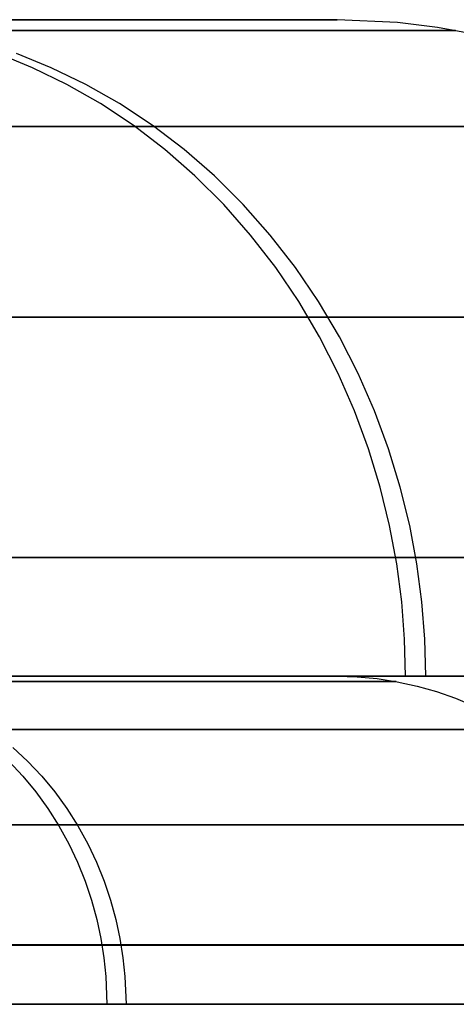
# Model space of a CAD drawing. Units: millimetres. Extents: x 4863 to 5458, y -72 to 778.
# Drawn here: x 5037 to 5038, y -11 to -8 of the extents above; entities that cross this region are included whole.
import ezdxf

# ---------------------------------------------------------------- set-up
doc = ezdxf.new("R2010")
doc.units = ezdxf.units.MM
doc.layers.get('0').update_dxf_attribs({"color": 8, "linetype": 'CONTINUOUS'})

# ---------------------------------------------------------------- blocks, each defined once
blk = doc.blocks.new('sgBrepBlock__88609280')
at = {"color": 0}
for p, q in [((5036.3646, -7.636, 435.1044), (5037.4504, -7.636, 435.1044)), ((5036.3735, -7.636, 425.9273), (5037.4095, -7.636, 425.9273))]:
    blk.add_line(p, q, dxfattribs=at)
for points in [[(5038, -7.636, 430.5), (5037.9659, -7.636, 431.6081), (5037.8636, -7.636, 432.712), (5037.6935, -7.636, 433.8075), (5037.4563, -7.636, 434.8904), (5037.153, -7.636, 435.9567), (5036.7845, -7.636, 437.0023), (5036.3524, -7.636, 438.0233), (5035.8582, -7.636, 439.0157), (5035.3039, -7.636, 439.9758), (5034.6915, -7.636, 440.8999), (5034.0235, -7.636, 441.7846), (5033.3022, -7.636, 442.6265), (5032.5304, -7.636, 443.4224), (5031.7111, -7.636, 444.1693), (5030.8474, -7.636, 444.8643), (5029.9426, -7.636, 445.5048), (5029, -7.636, 446.0885), (5028.0233, -7.636, 446.6129), (5027.0161, -7.636, 447.0763), (5025.9824, -7.636, 447.4768), (5024.9259, -7.636, 447.8129)], [(5024.9259, -7.636, 413.1871), (5025.9824, -7.636, 413.5232), (5027.0161, -7.636, 413.9237), (5028.0233, -7.636, 414.3871), (5029, -7.636, 414.9115), (5029.9426, -7.636, 415.4952), (5030.8474, -7.636, 416.1357), (5031.7111, -7.636, 416.8307), (5032.5304, -7.636, 417.5776), (5033.3022, -7.636, 418.3735), (5034.0235, -7.636, 419.2154), (5034.6915, -7.636, 420.1001), (5035.3039, -7.636, 421.0242), (5035.8582, -7.636, 421.9843), (5036.3524, -7.636, 422.9767), (5036.7845, -7.636, 423.9977), (5037.153, -7.636, 425.0433), (5037.4563, -7.636, 426.1096), (5037.6935, -7.636, 427.1925), (5037.8636, -7.636, 428.288), (5038, -7.636, 430.5)]]:
    blk.add_polyline3d(points, dxfattribs=at)
blk = doc.blocks.new('sgBrepBlock__88610848')
at = {"color": 0}
blk.add_polyline3d([(5040, -9.636, 430.5), (5039.9621, -9.636, 431.7312), (5039.8484, -9.636, 432.9578), (5039.6595, -9.636, 434.175), (5039.3959, -9.636, 435.3783), (5039.0588, -9.636, 436.5631), (5038.6494, -9.636, 437.7248), (5038.1693, -9.636, 438.8592), (5037.6202, -9.636, 439.9619), (5037.0043, -9.636, 441.0286), (5036.3239, -9.636, 442.0555), (5035.5816, -9.636, 443.0385), (5034.7802, -9.636, 443.9739), (5033.9227, -9.636, 444.8582), (5033.0124, -9.636, 445.6881), (5032.0527, -9.636, 446.4603), (5031.0473, -9.636, 447.172), (5030, -9.636, 447.8205), (5028.9148, -9.636, 448.4033), (5027.7957, -9.636, 448.9181), (5026.6471, -9.636, 449.3631), (5025.4733, -9.636, 449.7365)], dxfattribs=at)
blk = doc.blocks.new('sgBrepBlock__87935792')
at = {"color": 0}
for points in [[(5038, -7.636, 430.5), (5037.9659, -7.636, 431.6081), (5037.8636, -7.636, 432.712), (5037.6935, -7.636, 433.8075), (5037.4563, -7.636, 434.8904), (5037.153, -7.636, 435.9567), (5036.7845, -7.636, 437.0023), (5036.3524, -7.636, 438.0233), (5035.8582, -7.636, 439.0157), (5035.3039, -7.636, 439.9758), (5034.6915, -7.636, 440.8999), (5034.0235, -7.636, 441.7846), (5033.3022, -7.636, 442.6265), (5032.5304, -7.636, 443.4224), (5031.7111, -7.636, 444.1693), (5030.8474, -7.636, 444.8643), (5029.9426, -7.636, 445.5048), (5029, -7.636, 446.0885), (5028.0233, -7.636, 446.6129), (5027.0161, -7.636, 447.0763), (5025.9824, -7.636, 447.4768), (5024.9259, -7.636, 447.8129)], [(5038.2703, -9.636, 438.636), (5038.2675, -9.5239, 438.6347), (5038.2586, -9.4097, 438.6308), (5038.2434, -9.2939, 438.624), (5038.2216, -9.1772, 438.6143), (5038.193, -9.0601, 438.6015), (5038.1573, -8.9434, 438.5857), (5038.1145, -8.8277, 438.5666), (5038.0646, -8.7139, 438.5444), (5038.0076, -8.6027, 438.519), (5037.9438, -8.4949, 438.4906), (5037.8733, -8.3912, 438.4592), (5037.7966, -8.2923, 438.425), (5037.7141, -8.199, 438.3883), (5037.6262, -8.1118, 438.3492), (5037.5336, -8.0312, 438.3079), (5037.4369, -7.9576, 438.2649), (5037.3368, -7.8915, 438.2203), (5037.2339, -7.833, 438.1745), (5037.129, -7.7822, 438.1278), (5037.0228, -7.7393, 438.0805)], [(5038.4279, -7.6823, 430.5), (5038.3068, -7.6597, 430.5), (5038.1845, -7.6445, 430.5), (5038, -7.636, 430.5)], [(5038.3613, -7.6689, 430.5), (5038.319, -7.6689, 431.7457), (5038.1927, -7.6689, 432.9829), (5037.984, -7.6689, 434.2031), (5037.6959, -7.6689, 435.3983), (5037.3321, -7.6689, 436.5611), (5036.8973, -7.6689, 437.6847), (5036.3969, -7.6689, 438.7632), (5035.8369, -7.6689, 439.7915), (5035.2236, -7.6689, 440.7654), (5034.5637, -7.6689, 441.6819), (5033.8639, -7.6689, 442.5387), (5033.1308, -7.6689, 443.3343), (5032.3708, -7.6689, 444.0683), (5031.5903, -7.6689, 444.7409), (5030.7948, -7.6689, 445.3529), (5029.99, -7.6689, 445.9058), (5029.1807, -7.6689, 446.4014), (5028.3468, -7.6689, 446.8545), (5027.4656, -7.6689, 447.2751), (5026.5379, -7.6689, 447.6579), (5025.5651, -7.6689, 447.9976), (5024.5495, -7.6689, 448.2888)], [(5039.0936, -7.9615, 430.5), (5039.0496, -7.9615, 431.7954), (5038.9182, -7.9615, 433.0819), (5038.7013, -7.9615, 434.3507), (5038.4017, -7.9615, 435.5936), (5038.0233, -7.9615, 436.8028), (5037.5712, -7.9615, 437.9712), (5037.0508, -7.9615, 439.0927), (5036.4685, -7.9615, 440.162), (5035.8308, -7.9615, 441.1749), (5035.1446, -7.9615, 442.1279), (5034.4168, -7.9615, 443.0188), (5033.6545, -7.9615, 443.8462), (5032.8642, -7.9615, 444.6095), (5032.0525, -7.9615, 445.3089), (5031.2254, -7.9615, 445.9453), (5030.3884, -7.9615, 446.5202), (5029.5468, -7.9615, 447.0356), (5028.6797, -7.9615, 447.5067), (5027.7633, -7.9615, 447.9441), (5026.7986, -7.9615, 448.3422), (5025.7871, -7.9615, 448.6955), (5024.7309, -7.9615, 448.9982)], [(5039.6745, -8.5424, 430.5), (5039.6292, -8.5424, 431.8348), (5039.4938, -8.5424, 433.1605), (5039.2702, -8.5424, 434.4679), (5038.9615, -8.5424, 435.7486), (5038.5717, -8.5424, 436.9946), (5038.1058, -8.5424, 438.1985), (5037.5696, -8.5424, 439.3541), (5036.9695, -8.5424, 440.456), (5036.3124, -8.5424, 441.4996), (5035.6053, -8.5424, 442.4817), (5034.8555, -8.5424, 443.3997), (5034.0699, -8.5424, 444.2523), (5033.2556, -8.5424, 445.0388), (5032.4192, -8.5424, 445.7594), (5031.5669, -8.5424, 446.4152), (5030.7045, -8.5424, 447.0076), (5029.8373, -8.5424, 447.5386), (5028.9438, -8.5424, 448.0241), (5027.9995, -8.5424, 448.4748), (5027.0055, -8.5424, 448.8851), (5025.9631, -8.5424, 449.2491), (5024.8748, -8.5424, 449.561)], [(5039.9671, -9.2747, 430.5), (5039.9211, -9.2747, 431.8547), (5039.7837, -9.2747, 433.2), (5039.5568, -9.2747, 434.5269), (5039.2435, -9.2747, 435.8267), (5038.8479, -9.2747, 437.0911), (5038.375, -9.2747, 438.313), (5037.8309, -9.2747, 439.4858), (5037.2219, -9.2747, 440.604), (5036.555, -9.2747, 441.6632), (5035.8374, -9.2747, 442.6598), (5035.0764, -9.2747, 443.5915), (5034.2791, -9.2747, 444.4568), (5033.4527, -9.2747, 445.255), (5032.6039, -9.2747, 445.9864), (5031.7389, -9.2747, 446.6519), (5030.8637, -9.2747, 447.2531), (5029.9835, -9.2747, 447.792), (5029.0768, -9.2747, 448.2847), (5028.1185, -9.2747, 448.7421), (5027.1096, -9.2747, 449.1585), (5026.0518, -9.2747, 449.5279), (5024.9473, -9.2747, 449.8445)], [(5040, -9.636, 430.5), (5039.9621, -9.636, 431.7312), (5039.8484, -9.636, 432.9578), (5039.6595, -9.636, 434.175), (5039.3959, -9.636, 435.3783), (5039.0588, -9.636, 436.5631), (5038.6494, -9.636, 437.7248), (5038.1693, -9.636, 438.8592), (5037.6202, -9.636, 439.9619), (5037.0043, -9.636, 441.0286), (5036.3239, -9.636, 442.0555), (5035.5816, -9.636, 443.0385), (5034.7802, -9.636, 443.9739), (5033.9227, -9.636, 444.8582), (5033.0124, -9.636, 445.6881), (5032.0527, -9.636, 446.4603), (5031.0473, -9.636, 447.172), (5030, -9.636, 447.8205), (5028.9148, -9.636, 448.4033), (5027.7957, -9.636, 448.9181), (5026.6471, -9.636, 449.3631), (5025.4733, -9.636, 449.7365)]]:
    blk.add_polyline3d(points, dxfattribs=at)
blk = doc.blocks.new('sgBrepBlock__89164496')
at = {"color": 0}
blk.add_polyline3d([(5025.4733, -9.636, 411.2635), (5026.6471, -9.636, 411.6369), (5027.7957, -9.636, 412.0819), (5028.9148, -9.636, 412.5967), (5030, -9.636, 413.1795), (5031.0473, -9.636, 413.828), (5032.0527, -9.636, 414.5397), (5033.0124, -9.636, 415.3119), (5033.9227, -9.636, 416.1418), (5034.7802, -9.636, 417.0261), (5035.5816, -9.636, 417.9615), (5036.3239, -9.636, 418.9445), (5037.0043, -9.636, 419.9714), (5037.6202, -9.636, 421.0381), (5038.1693, -9.636, 422.1408), (5038.6494, -9.636, 423.2752), (5039.0588, -9.636, 424.4369), (5039.3959, -9.636, 425.6217), (5039.6595, -9.636, 426.825), (5039.8484, -9.636, 428.0422), (5040, -9.636, 430.5)], dxfattribs=at)
blk = doc.blocks.new('sgBrepBlock__303549264')
at = {"color": 0}
for points in [[(5034.7802, -9.636, 417.0261), (5035.5816, -9.636, 417.9615), (5036.3239, -9.636, 418.9445), (5037.0043, -9.636, 419.9714), (5037.6202, -9.636, 421.0381), (5038.1693, -9.636, 422.1408), (5038.6494, -9.636, 423.2752)], [(5038.4279, -7.6823, 430.5), (5038.3068, -7.6597, 430.5), (5038.1845, -7.6445, 430.5), (5038, -7.636, 430.5)], [(5024.9259, -7.636, 413.1871), (5025.9824, -7.636, 413.5232), (5027.0161, -7.636, 413.9237), (5028.0233, -7.636, 414.3871), (5029, -7.636, 414.9115), (5029.9426, -7.636, 415.4952), (5030.8474, -7.636, 416.1357), (5031.7111, -7.636, 416.8307), (5032.5304, -7.636, 417.5776), (5033.3022, -7.636, 418.3735), (5034.0235, -7.636, 419.2154), (5034.6915, -7.636, 420.1001), (5035.3039, -7.636, 421.0242), (5035.8582, -7.636, 421.9843), (5036.3524, -7.636, 422.9767), (5036.7845, -7.636, 423.9977), (5037.153, -7.636, 425.0433), (5037.4563, -7.636, 426.1096), (5037.6935, -7.636, 427.1925), (5037.8636, -7.636, 428.288), (5038, -7.636, 430.5)], [(5038.209, -9.636, 422.2275), (5038.2061, -9.5239, 422.2288), (5038.1973, -9.4097, 422.2328), (5038.1821, -9.2939, 422.2397), (5038.1604, -9.1772, 422.2496), (5038.1318, -9.0601, 422.2626), (5038.0963, -8.9434, 422.2787), (5038.0536, -8.8277, 422.2981), (5038.0039, -8.7139, 422.3207), (5037.9471, -8.6027, 422.3465), (5037.8835, -8.4949, 422.3754), (5037.8133, -8.3912, 422.4073), (5037.7368, -8.2923, 422.442), (5037.6545, -8.199, 422.4794), (5037.567, -8.1118, 422.5192), (5037.4747, -8.0312, 422.5611), (5037.3783, -7.9576, 422.6049), (5037.2786, -7.8915, 422.6502), (5037.176, -7.833, 422.6968), (5037.0715, -7.7822, 422.7443), (5036.9656, -7.7393, 422.7924)], [(5024.5495, -7.669, 412.711), (5025.5652, -7.669, 413.0021), (5026.538, -7.669, 413.3419), (5027.4657, -7.669, 413.7247), (5028.3469, -7.669, 414.1453), (5029.1808, -7.669, 414.5984), (5029.9901, -7.669, 415.094), (5030.795, -7.669, 415.6469), (5031.5904, -7.669, 416.2589), (5032.371, -7.669, 416.9315), (5033.131, -7.669, 417.6655), (5033.8641, -7.669, 418.4612), (5034.5639, -7.669, 419.3179), (5035.2238, -7.669, 420.2344), (5035.8371, -7.669, 421.2084), (5036.3971, -7.669, 422.2367), (5036.8975, -7.669, 423.3152), (5037.3323, -7.669, 424.4389), (5037.6961, -7.669, 425.6017), (5037.9843, -7.669, 426.7969), (5038.1929, -7.669, 428.0171), (5038.3616, -7.669, 430.5)], [(5024.7309, -7.9615, 412.0017), (5025.7871, -7.9615, 412.3044), (5026.7986, -7.9615, 412.6577), (5027.7634, -7.9615, 413.0558), (5028.6797, -7.9615, 413.4932), (5029.5468, -7.9615, 413.9644), (5030.3885, -7.9615, 414.4797), (5031.2254, -7.9615, 415.0546), (5032.0526, -7.9615, 415.6911), (5032.8643, -7.9615, 416.3905), (5033.6545, -7.9615, 417.1537), (5034.4169, -7.9615, 417.9811), (5035.1446, -7.9615, 418.8721), (5035.8308, -7.9615, 419.8251), (5036.4686, -7.9615, 420.8379), (5037.0509, -7.9615, 421.9073), (5037.5713, -7.9615, 423.0288), (5038.0234, -7.9615, 424.1972), (5038.4017, -7.9615, 425.4064), (5038.7014, -7.9615, 426.6492), (5038.9183, -7.9615, 427.9181), (5039.0937, -7.9615, 430.5)], [(5024.8748, -8.5423, 411.439), (5025.9631, -8.5423, 411.751), (5027.0054, -8.5423, 412.115), (5027.9995, -8.5423, 412.5252), (5028.9437, -8.5423, 412.9759), (5029.8372, -8.5423, 413.4614), (5030.7045, -8.5423, 413.9924), (5031.5669, -8.5423, 414.5848), (5032.4192, -8.5423, 415.2406), (5033.2556, -8.5423, 415.9613), (5034.0699, -8.5423, 416.7478), (5034.8554, -8.5423, 417.6003), (5035.6053, -8.5423, 418.5184), (5036.3124, -8.5423, 419.5004), (5036.9695, -8.5423, 420.544), (5037.5696, -8.5423, 421.6459), (5038.1057, -8.5423, 422.8015), (5038.5716, -8.5423, 424.0055), (5038.9615, -8.5423, 425.2514), (5039.2702, -8.5423, 426.5321), (5039.4938, -8.5423, 427.8396), (5039.6745, -8.5423, 430.5)], [(5024.9473, -9.2745, 411.1556), (5026.0518, -9.2745, 411.4722), (5027.1096, -9.2745, 411.8416), (5028.1185, -9.2745, 412.2579), (5029.0767, -9.2745, 412.7153), (5029.9835, -9.2745, 413.208), (5030.8636, -9.2745, 413.747), (5031.7389, -9.2745, 414.3482), (5032.6038, -9.2745, 415.0137), (5033.4527, -9.2745, 415.7451), (5034.2791, -9.2745, 416.5433), (5035.0763, -9.2745, 417.4085), (5035.8374, -9.2745, 418.3402), (5036.555, -9.2745, 419.3368), (5037.2218, -9.2745, 420.396), (5037.8308, -9.2745, 421.5142), (5038.375, -9.2745, 422.687), (5038.8478, -9.2745, 423.9089), (5039.2434, -9.2745, 425.1734), (5039.5568, -9.2745, 426.4731), (5039.7837, -9.2745, 427.8), (5039.967, -9.2745, 430.5)]]:
    blk.add_polyline3d(points, dxfattribs=at)
blk = doc.blocks.new('sgBrepBlock_COMPOUND_137660304')
at = {"color": 0}
for name in ['sgBrepBlock__87935792', 'sgBrepBlock__303549264', 'sgBrepBlock__88609280', 'sgBrepBlock__88610848', 'sgBrepBlock__89164496']:
    blk.add_blockref(name, (0, 0), dxfattribs=at)
blk = doc.blocks.new('sgBrepBlock__137633648')
at = {"color": 0}
for p, q in [((5037.4058, -9.636, 435.0868), (5035.3284, -9.636, 435.0868)), ((5037.4073, -9.636, 425.9191), (5035.3302, -9.636, 425.9191))]:
    blk.add_line(p, q, dxfattribs=at)
blk.add_polyline3d([(5034.6915, -9.636, 440.8999), (5035.3039, -9.636, 439.9758), (5035.8582, -9.636, 439.0157), (5036.3524, -9.636, 438.0233), (5036.7845, -9.636, 437.0023), (5037.153, -9.636, 435.9567), (5037.4563, -9.636, 434.8904), (5037.6935, -9.636, 433.8075), (5037.8636, -9.636, 432.712), (5038, -9.636, 430.5), (5037.9659, -9.636, 429.3919), (5037.8636, -9.636, 428.288), (5037.6935, -9.636, 427.1925), (5037.4563, -9.636, 426.1096), (5037.153, -9.636, 425.0433), (5036.7845, -9.636, 423.9977), (5036.3524, -9.636, 422.9767), (5035.8582, -9.636, 421.9843), (5035.3039, -9.636, 421.0242), (5034.6915, -9.636, 420.1001)], dxfattribs=at)
blk = doc.blocks.new('sgBrepBlock__137634096')
at = {"color": 0}
blk.add_polyline3d([(5025.1996, -10.636, 448.7747), (5026.3147, -10.636, 448.4199), (5027.4059, -10.636, 447.9972), (5028.469, -10.636, 447.5081), (5029.5, -10.636, 446.9545), (5030.4949, -10.636, 446.3384), (5031.4501, -10.636, 445.6623), (5032.3617, -10.636, 444.9287), (5033.2265, -10.636, 444.1403), (5034.0412, -10.636, 443.3002), (5034.8025, -10.636, 442.4116), (5035.5077, -10.636, 441.4777), (5036.1541, -10.636, 440.5022), (5036.7392, -10.636, 439.4888), (5037.2608, -10.636, 438.4412), (5037.717, -10.636, 437.3636), (5038.1059, -10.636, 436.2599), (5038.4261, -10.636, 435.1344), (5038.6765, -10.636, 433.9912), (5038.856, -10.636, 432.8349), (5039, -10.636, 430.5)], dxfattribs=at)
blk = doc.blocks.new('sgBrepBlock__137639024')
at = {"color": 0}
for points in [[(5025.1996, -10.636, 448.7747), (5026.3147, -10.636, 448.4199), (5027.4059, -10.636, 447.9972), (5028.469, -10.636, 447.5081), (5029.5, -10.636, 446.9545), (5030.4949, -10.636, 446.3384), (5031.4501, -10.636, 445.6623), (5032.3617, -10.636, 444.9287), (5033.2265, -10.636, 444.1403), (5034.0412, -10.636, 443.3002), (5034.8025, -10.636, 442.4116), (5035.5077, -10.636, 441.4777), (5036.1541, -10.636, 440.5022), (5036.7392, -10.636, 439.4888), (5037.2608, -10.636, 438.4412), (5037.717, -10.636, 437.3636), (5038.1059, -10.636, 436.2599), (5038.4261, -10.636, 435.1344), (5038.6765, -10.636, 433.9912), (5038.856, -10.636, 432.8349), (5039, -10.636, 430.5)], [(5024.5047, -9.6525, 448.1137), (5025.5104, -9.6525, 447.8255), (5026.4735, -9.6525, 447.4891), (5027.3921, -9.6525, 447.11), (5028.2647, -9.6525, 446.6936), (5029.0903, -9.6525, 446.2449), (5029.8917, -9.6525, 445.7542), (5030.6886, -9.6525, 445.2068), (5031.4762, -9.6525, 444.6008), (5032.2491, -9.6525, 443.9348), (5033.0016, -9.6525, 443.2081), (5033.7275, -9.6525, 442.4202), (5034.4204, -9.6525, 441.5719), (5035.0738, -9.6525, 440.6644), (5035.6811, -9.6525, 439.7), (5036.2356, -9.6525, 438.6819), (5036.731, -9.6525, 437.614), (5037.1616, -9.6525, 436.5014), (5037.5218, -9.6525, 435.3501), (5037.8071, -9.6525, 434.1666), (5038.0137, -9.6525, 432.9584), (5038.1807, -9.6525, 430.5)], [(5024.9259, -9.636, 447.8129), (5025.9824, -9.636, 447.4768), (5027.0161, -9.636, 447.0763), (5028.0233, -9.636, 446.6129), (5029, -9.636, 446.0885), (5029.9426, -9.636, 445.5048), (5030.8474, -9.636, 444.8643), (5031.7111, -9.636, 444.1693), (5032.5304, -9.636, 443.4224), (5033.3022, -9.636, 442.6265), (5034.0235, -9.636, 441.7846), (5034.6915, -9.636, 440.8999), (5035.3039, -9.636, 439.9758), (5035.8582, -9.636, 439.0157), (5036.3524, -9.636, 438.0233), (5036.7845, -9.636, 437.0023), (5037.153, -9.636, 435.9567), (5037.4563, -9.636, 434.8904), (5037.6935, -9.636, 433.8075), (5037.8636, -9.636, 432.712), (5038, -9.636, 430.5)], [(5036.9997, -9.8953, 438.2231), (5037.0422, -9.9405, 438.2424), (5037.0819, -9.9886, 438.2605), (5037.1186, -10.0392, 438.2771), (5037.1521, -10.0922, 438.2923), (5037.1822, -10.147, 438.306), (5037.2088, -10.2033, 438.3181), (5037.2319, -10.2607, 438.3286), (5037.2515, -10.3188, 438.3375), (5037.2675, -10.3773, 438.3448), (5037.2801, -10.4358, 438.3505), (5037.2893, -10.494, 438.3547), (5037.2953, -10.5515, 438.3574), (5037.2985, -10.636, 438.3589)], [(5038, -9.636, 430.5), (5038.0616, -9.6379, 430.5), (5038.1229, -9.6436, 430.5), (5038.1837, -9.653, 430.5), (5038.2439, -9.6662, 430.5), (5038.3032, -9.6831, 430.5), (5038.3612, -9.7035, 430.5), (5038.418, -9.7275, 430.5)], [(5024.5954, -9.7988, 448.4685), (5025.6213, -9.7988, 448.1744), (5026.6039, -9.7988, 447.8313), (5027.541, -9.7988, 447.4445), (5028.4311, -9.7988, 447.0197), (5029.2734, -9.7988, 446.562), (5030.0909, -9.7988, 446.0614), (5030.9039, -9.7988, 445.503), (5031.7073, -9.7988, 444.8848), (5032.4958, -9.7988, 444.2054), (5033.2634, -9.7988, 443.464), (5034.004, -9.7988, 442.6603), (5034.7109, -9.7988, 441.7949), (5035.3774, -9.7988, 440.8691), (5035.9969, -9.7988, 439.8853), (5036.5625, -9.7988, 438.8466), (5037.068, -9.7988, 437.7573), (5037.5072, -9.7988, 436.6223), (5037.8747, -9.7988, 435.4478), (5038.1657, -9.7988, 434.2405), (5038.3765, -9.7988, 433.008), (5038.5468, -9.7988, 430.5)], [(5024.6674, -10.0892, 448.7499), (5025.7094, -10.0892, 448.4512), (5026.7073, -10.0892, 448.1027), (5027.6591, -10.0892, 447.7099), (5028.5632, -10.0892, 447.2784), (5029.4186, -10.0892, 446.8135), (5030.2489, -10.0892, 446.3051), (5031.0746, -10.0892, 445.7379), (5031.8907, -10.0892, 445.1101), (5032.6915, -10.0892, 444.4201), (5033.4712, -10.0892, 443.667), (5034.2233, -10.0892, 442.8507), (5034.9412, -10.0892, 441.9718), (5035.6182, -10.0892, 441.0315), (5036.2474, -10.0892, 440.0323), (5036.8219, -10.0892, 438.9773), (5037.3353, -10.0892, 437.8709), (5037.7814, -10.0892, 436.7182), (5038.1546, -10.0892, 435.5252), (5038.4502, -10.0892, 434.299), (5038.6642, -10.0892, 433.0472), (5038.8373, -10.0892, 430.5)], [(5024.7036, -10.4554, 448.8916), (5025.7537, -10.4554, 448.5906), (5026.7594, -10.4554, 448.2394), (5027.7186, -10.4554, 447.8435), (5028.6296, -10.4554, 447.4087), (5029.4918, -10.4554, 446.9402), (5030.3285, -10.4554, 446.4279), (5031.1607, -10.4554, 445.8563), (5031.983, -10.4554, 445.2235), (5032.7901, -10.4554, 444.5282), (5033.5758, -10.4554, 443.7693), (5034.3337, -10.4554, 442.9467), (5035.0573, -10.4554, 442.0609), (5035.7395, -10.4554, 441.1133), (5036.3736, -10.4554, 440.1063), (5036.9526, -10.4554, 439.0432), (5037.4699, -10.4554, 437.9282), (5037.9194, -10.4554, 436.7665), (5038.2956, -10.4554, 435.5643), (5038.5935, -10.4554, 434.3286), (5038.8092, -10.4554, 433.067), (5038.9835, -10.4554, 430.5)]]:
    blk.add_polyline3d(points, dxfattribs=at)
blk = doc.blocks.new('sgBrepBlock__137655824')
at = {"color": 0}
blk.add_polyline3d([(5039, -10.636, 430.5), (5038.964, -10.636, 429.3303), (5038.856, -10.636, 428.1651), (5038.6765, -10.636, 427.0088), (5038.4261, -10.636, 425.8656), (5038.1059, -10.636, 424.7401), (5037.717, -10.636, 423.6364), (5037.2608, -10.636, 422.5588), (5036.7392, -10.636, 421.5112), (5036.1541, -10.636, 420.4978), (5035.5077, -10.636, 419.5223), (5034.8025, -10.636, 418.5884), (5034.0412, -10.636, 417.6998), (5033.2265, -10.636, 416.8597), (5032.3617, -10.636, 416.0713), (5031.4501, -10.636, 415.3377), (5030.4949, -10.636, 414.6616), (5029.5, -10.636, 414.0455), (5028.469, -10.636, 413.4919), (5027.4059, -10.636, 413.0028), (5026.3147, -10.636, 412.5801), (5025.1996, -10.636, 412.2253)], dxfattribs=at)
blk = doc.blocks.new('sgBrepBlock__137658512')
at = {"color": 0}
for points in [[(5038, -9.636, 430.5), (5038.0616, -9.6379, 430.5), (5038.1229, -9.6436, 430.5), (5038.1837, -9.653, 430.5), (5038.2439, -9.6662, 430.5), (5038.3032, -9.6831, 430.5), (5038.3612, -9.7035, 430.5), (5038.418, -9.7275, 430.5)], [(5038.4261, -10.636, 425.8656), (5038.1059, -10.636, 424.7401), (5037.717, -10.636, 423.6364), (5037.2608, -10.636, 422.5588), (5036.7392, -10.636, 421.5112), (5036.1541, -10.636, 420.4978), (5035.5077, -10.636, 419.5223), (5034.8025, -10.636, 418.5884)], [(5038.1808, -9.6525, 430.5), (5038.1389, -9.6525, 429.2665), (5038.0138, -9.6525, 428.0415), (5037.8072, -9.6525, 426.8334), (5037.5219, -9.6525, 425.6499), (5037.1617, -9.6525, 424.4985), (5036.7311, -9.6525, 423.386), (5036.2357, -9.6525, 422.3181), (5035.6812, -9.6525, 421.2999), (5035.0739, -9.6525, 420.3355), (5034.4205, -9.6525, 419.428), (5033.7276, -9.6525, 418.5797), (5033.0017, -9.6525, 417.7919), (5032.2492, -9.6525, 417.0651), (5031.4763, -9.6525, 416.3991), (5030.6887, -9.6525, 415.7931), (5029.8918, -9.6525, 415.2457), (5029.0904, -9.6525, 414.755), (5028.2647, -9.6525, 414.3063), (5027.3922, -9.6525, 413.8899), (5026.4736, -9.6525, 413.5108), (5025.5104, -9.6525, 413.1744), (5024.5047, -9.6525, 412.8861)], [(5038, -9.636, 430.5), (5037.9659, -9.636, 429.3919), (5037.8636, -9.636, 428.288), (5037.6935, -9.636, 427.1925), (5037.4563, -9.636, 426.1096), (5037.153, -9.636, 425.0433), (5036.7845, -9.636, 423.9977), (5036.3524, -9.636, 422.9767), (5035.8582, -9.636, 421.9843), (5035.3039, -9.636, 421.0242), (5034.6915, -9.636, 420.1001), (5034.0235, -9.636, 419.2154), (5033.3022, -9.636, 418.3735), (5032.5304, -9.636, 417.5776), (5031.7111, -9.636, 416.8307), (5030.8474, -9.636, 416.1357), (5029.9426, -9.636, 415.4952), (5029, -9.636, 414.9115), (5028.0233, -9.636, 414.3871), (5027.0161, -9.636, 413.9237), (5025.9824, -9.636, 413.5232), (5024.9259, -9.636, 413.1871)], [(5037.0119, -9.8533, 422.9244), (5037.057, -9.8953, 422.9043), (5037.0997, -9.9405, 422.8853), (5037.1395, -9.9886, 422.8676), (5037.1763, -10.0392, 422.8512), (5037.2099, -10.0922, 422.8362), (5037.2401, -10.147, 422.8228), (5037.2669, -10.2033, 422.8109), (5037.29, -10.2607, 422.8005), (5037.3097, -10.3188, 422.7918), (5037.3257, -10.3773, 422.7846), (5037.3383, -10.4358, 422.779), (5037.3476, -10.494, 422.7749), (5037.3536, -10.5515, 422.7722), (5037.3568, -10.636, 422.7708)], [(5038.5468, -9.7988, 430.5), (5038.5041, -9.7988, 429.2417), (5038.3765, -9.7988, 427.992), (5038.1657, -9.7988, 426.7595), (5037.8747, -9.7988, 425.5522), (5037.5072, -9.7988, 424.3777), (5037.068, -9.7988, 423.2427), (5036.5626, -9.7988, 422.1534), (5035.9969, -9.7988, 421.1147), (5035.3774, -9.7988, 420.1308), (5034.7109, -9.7988, 419.2051), (5034.004, -9.7988, 418.3397), (5033.2635, -9.7988, 417.536), (5032.4958, -9.7988, 416.7946), (5031.7074, -9.7988, 416.1152), (5030.9039, -9.7988, 415.497), (5030.0909, -9.7988, 414.9386), (5029.2734, -9.7988, 414.438), (5028.4311, -9.7988, 413.9803), (5027.541, -9.7988, 413.5554), (5026.6039, -9.7988, 413.1687), (5025.6213, -9.7988, 412.8256), (5024.5954, -9.7988, 412.5315)], [(5038.8372, -10.0892, 430.5), (5038.7938, -10.0892, 429.222), (5038.6642, -10.0892, 427.9528), (5038.4502, -10.0892, 426.701), (5038.1546, -10.0892, 425.4748), (5037.7813, -10.0892, 424.2818), (5037.3353, -10.0892, 423.1291), (5036.8219, -10.0892, 422.0227), (5036.2474, -10.0892, 420.9677), (5035.6182, -10.0892, 419.9685), (5034.9412, -10.0892, 419.0282), (5034.2233, -10.0892, 418.1493), (5033.4711, -10.0892, 417.333), (5032.6915, -10.0892, 416.58), (5031.8907, -10.0892, 415.89), (5031.0746, -10.0892, 415.2621), (5030.2489, -10.0892, 414.6949), (5029.4186, -10.0892, 414.1865), (5028.5631, -10.0892, 413.7216), (5027.6591, -10.0892, 413.2901), (5026.7073, -10.0892, 412.8974), (5025.7094, -10.0892, 412.5488), (5024.6674, -10.0892, 412.2502)], [(5038.9835, -10.4552, 430.5), (5038.9398, -10.4552, 429.2121), (5038.8092, -10.4552, 427.933), (5038.5935, -10.4552, 426.6715), (5038.2956, -10.4552, 425.4357), (5037.9194, -10.4552, 424.2336), (5037.4699, -10.4552, 423.0719), (5036.9525, -10.4552, 421.9568), (5036.3735, -10.4552, 420.8937), (5035.7395, -10.4552, 419.8867), (5035.0573, -10.4552, 418.9391), (5034.3337, -10.4552, 418.0534), (5033.5758, -10.4552, 417.2307), (5032.7901, -10.4552, 416.4719), (5031.983, -10.4552, 415.7765), (5031.1606, -10.4552, 415.1438), (5030.3285, -10.4552, 414.5722), (5029.4918, -10.4552, 414.0598), (5028.6296, -10.4552, 413.5913), (5027.7186, -10.4552, 413.1565), (5026.7594, -10.4552, 412.7607), (5025.7537, -10.4552, 412.4094), (5024.7036, -10.4552, 412.1084)]]:
    blk.add_polyline3d(points, dxfattribs=at)
blk = doc.blocks.new('sgBrepBlock_COMPOUND_137630736')
at = {"color": 0}
for name in ['sgBrepBlock__137639024', 'sgBrepBlock__137658512', 'sgBrepBlock__137633648', 'sgBrepBlock__137634096', 'sgBrepBlock__137655824']:
    blk.add_blockref(name, (0, 0), dxfattribs=at)

msp = doc.modelspace()

# ---------------------------------------------------------------- block references
at = {"color": 0}
for name in ['sgBrepBlock_COMPOUND_137660304', 'sgBrepBlock_COMPOUND_137630736']:
    msp.add_blockref(name, (0, 0), dxfattribs=at)

doc.saveas('drawing.dxf')
